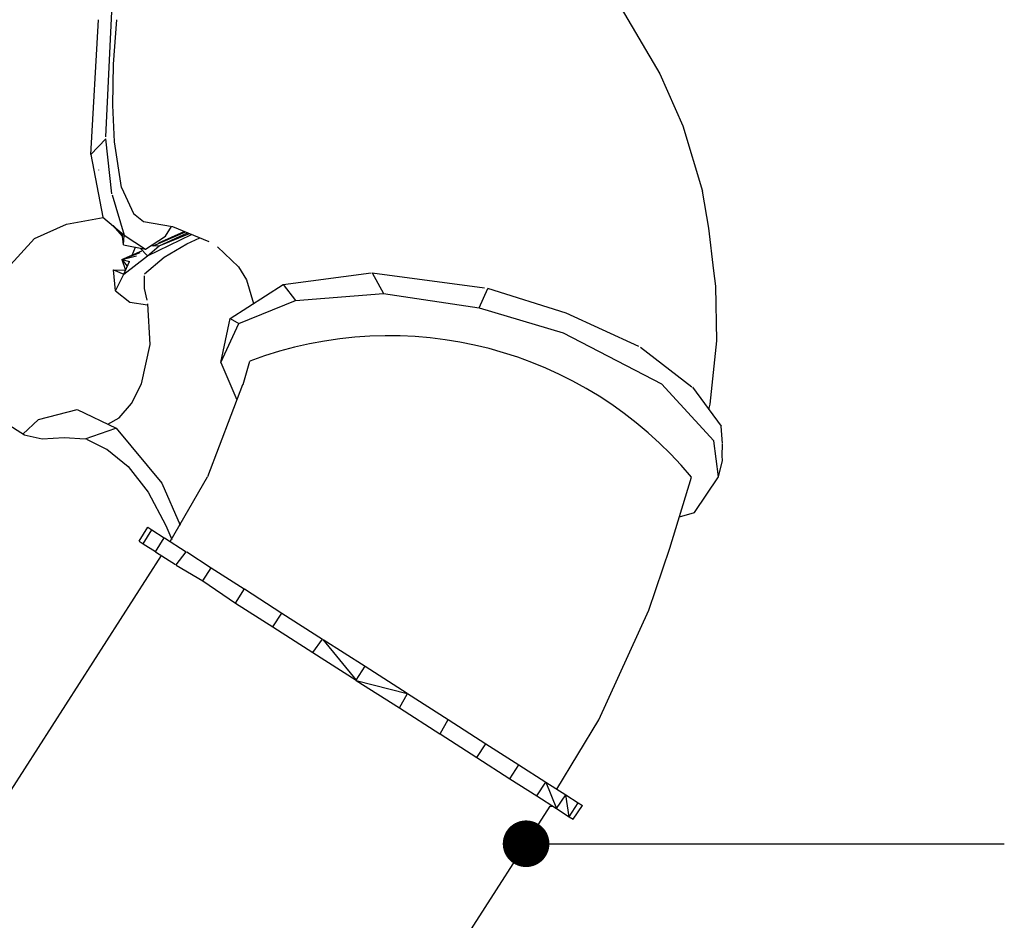
# Model space of a CAD drawing. Units: millimetres. Extents: x 21796 to 59790, y -101221 to -55049.
# Drawn here: x 31911 to 33431, y -80048 to -78657 of the extents above; entities that cross this region are included whole.
import ezdxf

# ---------------------------------------------------------------- set-up
doc = ezdxf.new("R2010")
doc.units = ezdxf.units.MM
doc.header["$LTSCALE"] = 0.5
doc.layers.add('DLINE', color=1, linetype='Continuous')
doc.layers.add('DLINE2', color=2, linetype='Continuous')
doc.styles.get("Standard").update_dxf_attribs({"font": 'Gulim.ttf'})
doc.dimstyles.new('120', dxfattribs={"dimscale": 120, "dimtxt": 2.5, "dimasz": 0.6, "dimexe": 1, "dimexo": 1, "dimgap": 1.5, "dimtad": 1, "dimdec": 0, "dimrnd": 10, "dimdsep": 46, "dimlunit": 6, "dimtxsty": 'Standard', "dimblk1": 'D-DOT', "dimblk2": 'D-DOT', "dimsah": 1, "dimcen": 1, "dimclrd": 1, "dimclre": 1, "dimclrt": 7, "dimadec": 0, "dimazin": 0, "dimtfac": 40, "dimtdec": 0, "dimtix": 1, "dimtmove": 2, "dimatfit": 3, "dimldrblk": 'DOT', "dimfxl": 2, "dimtvp": 1, "dimtolj": 1, "dimtzin": 0, "dimarcsym": 1})

# ---------------------------------------------------------------- blocks, each defined once
blk = doc.blocks.new('_DOT')
at = {"color": 0, "linetype": 'ByBlock'}
blk.add_line((-0.5, 0), (-1, 0), dxfattribs=at)
at = {"color": 0, "linetype": 'ByBlock', "const_width": 0.5}
blk.add_lwpolyline([(-0.25, 0, 1), (0.25, 0, 1)], format="xyb", close=True, dxfattribs=at)
blk = doc.blocks.new('D-DOT')
at = {"layer": 'DLINE'}
blk.add_line((-1.5, 0), (1.5, 0), dxfattribs=at)
at = {"layer": 'DLINE2', "const_width": 0.55}
blk.add_lwpolyline([(-0.275, 0, 1), (0.275, 0, 1)], format="xyb", close=True, dxfattribs=at)

msp = doc.modelspace()

# ---------------------------------------------------------------- linework, layer by layer
for p, q in [((32044.1, -78838.4), (32054.4, -78620.7)), ((32839.4, -78639.5), (32899.1, -78741)), ((32020.9, -78865.6), (32032.8, -78657.3)), ((32055.9, -78725.9), (32061, -78657.4)), ((32054.8, -78789.3), (32055.9, -78725.9)), ((32899.1, -78741), (32934.7, -78821.1)), ((32057.3, -78846), (32054.8, -78789.3)), ((32934.7, -78821.1), (32965, -78921.8)), ((32020.9, -78865.6), (32043.9, -78841.5)), ((32053.1, -78926.3), (32043.9, -78841.5)), ((32068.2, -78916.5), (32057.3, -78846)), ((32020.9, -78865.6), (32039.3, -78962.3)), ((32032.6, -78888.9), (32032.8, -78889.4)), ((32068.2, -78916.5), (32086.4, -78956.3)), ((32974.7, -78979.1), (32965, -78921.8)), ((32053.5, -78927.7), (32072.3, -78989.8)), ((31983.3, -78973.1), (32039.7, -78962.6)), ((32039.3, -78962.4), (32072.3, -78989.8)), ((32086.4, -78956.3), (32101.8, -78968.7)), ((32101.8, -78968.7), (32146.6, -78976.7)), ((31933.9, -78994.9), (31983.3, -78973.1)), ((32054.6, -78975), (32069.7, -78991.9)), ((32116.9, -79006.7), (32166.9, -78985)), ((32125.9, -79001.7), (32164.6, -78984.1)), ((32136.1, -78991.3), (32145.5, -78976.5)), ((32146.6, -78976.7), (32202.8, -78999.8)), ((32982.5, -79045.3), (32974.7, -78979.1)), ((31891.6, -79041.4), (31933.9, -78994.9)), ((32071.1, -79004.8), (32069.1, -78986.8)), ((32071.1, -79004.8), (32072.3, -78989.8)), ((32072.3, -78989.8), (32105, -79011.8)), ((32105, -79011.8), (32136.1, -78991.3)), ((32108.1, -79021.8), (32176.2, -78988.9)), ((32126.1, -79006.6), (32170, -78986.3)), ((32126.1, -79006.6), (32173.1, -78987.6)), ((32168.8, -79003.6), (32189, -78994.1)), ((32068.8, -79027.6), (32099.6, -79014.2)), ((32071.1, -79004.8), (32105, -79011.8)), ((32084.4, -79020.8), (32089.7, -79008.7)), ((32096.9, -79010.2), (32108.1, -79021.8)), ((32108.1, -79021.8), (32126.1, -79006.6)), ((32114, -79005.9), (32126.1, -79006.6)), ((32133.7, -79024), (32168.8, -79003.6)), ((32216, -79008), (32248.5, -79039.1)), ((32068.8, -79027.6), (32097.1, -79016.9)), ((32068.8, -79027.6), (32091, -79022.1)), ((32068.8, -79027.6), (32080.2, -79030.5)), ((32068.8, -79027.6), (32077, -79037.7)), ((32068.8, -79027.6), (32074, -79044.2)), ((32071.6, -79050), (32108.1, -79021.8)), ((32071.6, -79050), (32080.2, -79030.5)), ((32103.6, -79049.7), (32133.7, -79024)), ((32055.5, -79043.5), (32071.6, -79050)), ((32055.5, -79043.5), (32074.3, -79044.1)), ((32059, -79075.9), (32055.5, -79043.5)), ((32248.5, -79039.1), (32261, -79058.9)), ((32985.6, -79068.6), (32982.5, -79045.3)), ((32059, -79075.9), (32071.6, -79050)), ((32103.6, -79072.1), (32103.6, -79052.8)), ((32261, -79058.9), (32271.9, -79095.5)), ((32317.8, -79066.4), (32453.5, -79048.3)), ((32454.8, -79048.2), (32628.5, -79071.3)), ((32454.8, -79048.2), (32472.4, -79079.9)), ((32059, -79075.9), (32081, -79093.2)), ((32107.5, -79090.3), (32103.6, -79072.1)), ((32235.7, -79118.4), (32317.8, -79066.4)), ((32317.8, -79066.4), (32336.8, -79090.6)), ((32620.2, -79102.3), (32633.4, -79072.2)), ((32633.2, -79071.9), (32753.9, -79110)), ((32986.8, -79153.1), (32985.6, -79068.6)), ((32249.4, -79126.4), (32336.7, -79090.6)), ((32336.8, -79090.6), (32472.4, -79079.9)), ((32472.4, -79079.9), (32620.2, -79102.3)), ((32081, -79093.2), (32108.1, -79097.5)), ((32112.1, -79158.7), (32108.7, -79096.2)), ((32620.2, -79102.3), (32749.9, -79140.8)), ((32221.5, -79186.4), (32235.6, -79118.7)), ((32236, -79118.7), (32249.4, -79126.5)), ((32753.9, -79110), (32866.2, -79161.4)), ((32221.5, -79186.4), (32249.3, -79126.6)), ((32750, -79140.8), (32901.4, -79219.3)), ((32099, -79219.3), (32112.1, -79158.7)), ((32869, -79163.1), (32948.4, -79223.9)), ((32976.8, -79251), (32986.8, -79153.1)), ((32221.5, -79186.4), (32246.2, -79244)), ((32255.9, -79220.7), (32266.3, -79184.5)), ((32083.4, -79250), (32099, -79219.3)), ((32201.1, -79362.7), (32255.3, -79220.5)), ((32901.4, -79219.3), (32982.6, -79307.4)), ((32949.5, -79224.8), (32993.6, -79284.9)), ((31940.2, -79274.8), (31999.6, -79258.9)), ((31999.6, -79258.9), (32059.6, -79288)), ((32064.5, -79271.8), (32083.4, -79250)), ((32974.9, -79259.4), (32976.8, -79251)), ((32047.2, -79282), (32064.5, -79271.8)), ((31888.4, -79279.2), (31918.2, -79298.5)), ((31915.9, -79297), (31940.2, -79274.8)), ((32012.2, -79304.3), (32059.4, -79288)), ((32059.6, -79288), (32130.2, -79373.1)), ((32995.6, -79311.4), (32993.6, -79284.9)), ((31918, -79298.5), (31945.5, -79304.4)), ((31945.5, -79304.4), (31979.8, -79302.5)), ((31979.8, -79302.5), (32012.2, -79304.3)), ((32014.1, -79305.2), (32045, -79320.3)), ((32989.7, -79363.1), (32982.6, -79307.4)), ((32995.5, -79330.7), (32996, -79312.5)), ((32045.3, -79320.4), (32078.2, -79347)), ((32995.7, -79337.7), (32995.5, -79330.7)), ((32078.2, -79347), (32109.1, -79386.6)), ((32989.7, -79363.1), (32995.7, -79337.7)), ((32143.4, -79463.1), (32201, -79363)), ((32914.5, -79473.1), (32947.9, -79363.5)), ((32952.6, -79418.1), (32989.7, -79363.1)), ((32130.2, -79373.1), (32158.6, -79437.8)), ((32109.1, -79386.6), (32136.6, -79438.3)), ((32929.2, -79424.7), (32952.6, -79418.1)), ((32095.1, -79462.5), (32108.5, -79441)), ((32108.8, -79440.9), (32115.1, -79444.8)), ((32136.6, -79438.3), (32145.6, -79459.6)), ((32101.4, -79466.5), (32115, -79444.9)), ((32115.1, -79444.9), (32134.1, -79457.2)), ((32095.1, -79462.5), (32101.4, -79466.5)), ((32101.4, -79466.5), (32120.3, -79478.6)), ((32120.7, -79478.8), (32134.1, -79457.2)), ((32134.2, -79457.3), (32168.1, -79478.7)), ((31588.2, -80329.7), (32129.6, -79484.7)), ((32120.7, -79478.8), (32151.3, -79498.5)), ((32152.5, -79499.2), (32168.1, -79478.7)), ((32168.7, -79479.1), (32206.7, -79503.6)), ((32882, -79568.9), (32914.5, -79473.1)), ((32152.7, -79499.3), (32193.8, -79523.9)), ((32193.8, -79523.9), (32206.7, -79503.6)), ((32206.7, -79503.6), (32257.5, -79536.1)), ((32193.8, -79523.9), (32244.1, -79558)), ((32244.1, -79558), (32257.7, -79536.2)), ((32257.7, -79536.2), (32315.6, -79573.6)), ((32244.1, -79558), (32301.5, -79594.6)), ((32301.5, -79594.6), (32315.6, -79573.6)), ((32315.8, -79573.7), (32378.4, -79613.7)), ((32804.9, -79738.1), (32882, -79568.9)), ((32301.5, -79594.6), (32363.6, -79634.5)), ((32363.6, -79634.5), (32378.4, -79613.7)), ((32378.9, -79614.2), (32430.2, -79677.2)), ((32379.2, -79614.1), (32444, -79655.5)), ((32363.6, -79634.5), (32430.2, -79677.2)), ((32430.2, -79677.2), (32444, -79655.6)), ((32444, -79655.6), (32508.9, -79697.3)), ((32430.4, -79677.3), (32508.9, -79697.4)), ((32430.4, -79677.3), (32497, -79720)), ((32497, -79720), (32509.3, -79697.5)), ((32509.3, -79697.5), (32572.2, -79737.8)), ((32497, -79720), (32559.5, -79760)), ((32559.7, -79760), (32572.2, -79737.9)), ((32572.3, -79737.9), (32630.4, -79775.1)), ((32739.9, -79845.2), (32804.9, -79738.1)), ((32559.7, -79760.1), (32616.5, -79796.5)), ((32616.5, -79796.5), (32630.4, -79775.1)), ((32630.4, -79775.1), (32681.2, -79807.7)), ((32616.5, -79796.5), (32667.4, -79829.2)), ((32667.4, -79829.2), (32681.2, -79807.7)), ((32681.2, -79807.7), (32722.9, -79834.4)), ((32667.4, -79829.2), (32709, -79855.8)), ((32709, -79855.8), (32722.9, -79834.4)), ((32722.9, -79834.4), (32753.9, -79854.1)), ((32722.9, -79834.4), (32739.6, -79875.3)), ((32709, -79855.8), (32739.6, -79875.3)), ((32739.6, -79875.3), (32753.9, -79854.1)), ((32753.9, -79854.1), (32773, -79866.5)), ((32759.1, -79888), (32753.9, -79854.1)), ((32759.1, -79888), (32773, -79866.5)), ((32773, -79866.5), (32779.5, -79870.6)), ((32190.3, -80713.4), (32729.7, -79871.6)), ((32729.7, -79871.6), (32733.1, -79871.4)), ((32739.6, -79875.3), (32759.1, -79888)), ((32765.5, -79891.9), (32779.5, -79870.6)), ((32759.1, -79888), (32765.5, -79891.9))]:
    msp.add_line(p, q)
msp.add_arc((32481.3, -79752.8), 607.6, 39.8457, 110.7288)

# ---------------------------------------------------------------- leaders
at = {"layer": 'DLINE'}
msp.add_leader([(32692.6, -79929.6), (33430.7, -79929.6)], dimstyle='120', dxfattribs=at)

doc.saveas('drawing.dxf')
